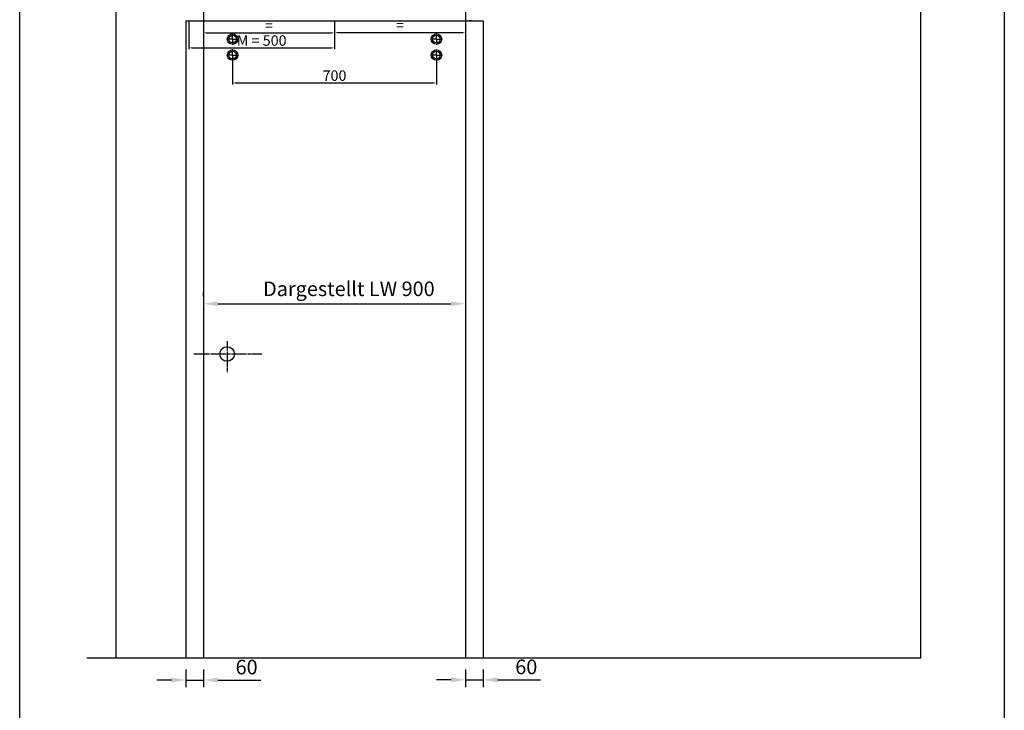
# Model space of a CAD drawing. Units: millimetres. Extents: x 808 to 13811, y -3601 to 4304.
# Drawn here: x 10432 to 13811, y 130 to 2503 of the extents above; entities that cross this region are included whole.
import ezdxf

# ---------------------------------------------------------------- set-up
doc = ezdxf.new("R2010")
doc.units = ezdxf.units.MM
doc.linetypes.add('CENTERLINE', pattern=[30, 12, -1.5, 3, -1.5, 12])
doc.layers.add('2', color=7, linetype='Continuous')
doc.layers.add('Glas', color=82, linetype='Continuous')
doc.styles.add('Arial', font='ARIAL.TTF')
doc.dimstyles.new('ISO-25', dxfattribs={"dimscale": 4, "dimtxt": 9, "dimasz": 2.5, "dimexe": 1.25, "dimexo": 0.625, "dimtad": 1, "dimdec": 1, "dimrnd": 0.5, "dimtxsty": 'Standard', "dimcen": 2.5, "dimadec": 0, "dimazin": 0, "dimtfac": 1, "dimtdec": 1, "dimtmove": 0, "dimatfit": 3, "dimfxl": 0, "dimarcsym": 0})
doc.dimstyles.new('Mauerwerk', dxfattribs={"dimscale": 20, "dimtxt": 2.5, "dimasz": 2.5, "dimexe": 1.25, "dimexo": 2, "dimtad": 1, "dimdec": 0, "dimrnd": 0.5, "dimtxsty": 'Arial', "dimcen": 2.5, "dimclrd": 7, "dimclre": 7, "dimclrt": 7, "dimazin": 2, "dimtfac": 1, "dimtdec": 0, "dimtmove": 0, "dimatfit": 3, "dimfxl": 0, "dimlwd": 25, "dimlwe": 25, "dimarcsym": 0})

# ---------------------------------------------------------------- blocks, each defined once
blk = doc.blocks.new('*D76')
at = {"layer": 'Defpoints', "color": 0}
for p in [(11061.5, 1527.1), (11961.5, 1527.1), (11961.5, 1527.1)]:
    blk.add_point(p, dxfattribs=at)
at = {"layer": 'Glas', "color": 7, "lineweight": 25}
for p, q in [((11061.5, 1567.1), (11061.5, 1552.1)), ((11961.5, 1567.1), (11961.5, 1552.1)), ((11111.5, 1527.1), (11911.5, 1527.1))]:
    blk.add_line(p, q, dxfattribs=at)
at = {"layer": 'Glas', "color": 7}
for points in [[(11111.5, 1535.4), (11111.5, 1518.8), (11061.5, 1527.1)], [(11911.5, 1535.4), (11911.5, 1518.8), (11961.5, 1527.1)]]:
    blk.add_solid(points, dxfattribs=at)
at = {"layer": 'Glas', "color": 7, "insert": (11561.5, 1572.1), "char_height": 50, "attachment_point": 5, "style": 'Arial'}
blk.add_mtext('Dargestellt LW 900', dxfattribs=at)
blk = doc.blocks.new('*D73')
at = {"layer": 'Defpoints', "color": 0}
for p in [(11002.2, 310.5), (11062.1, 310.5), (11062.1, 234.4)]:
    blk.add_point(p, dxfattribs=at)
at = {"layer": 'Glas', "color": 7, "lineweight": 25}
for p, q in [((11002.2, 270.5), (11002.2, 209.4)), ((11062.1, 270.5), (11062.1, 209.4)), ((10952.2, 234.4), (10902.2, 234.4)), ((11002.2, 234.4), (11062.1, 234.4)), ((11112.1, 234.4), (11258.8, 234.4))]:
    blk.add_line(p, q, dxfattribs=at)
at = {"layer": 'Glas', "color": 7}
for points in [[(10952.2, 242.7), (10952.2, 226.1), (11002.2, 234.4)], [(11112.1, 242.7), (11112.1, 226.1), (11062.1, 234.4)]]:
    blk.add_solid(points, dxfattribs=at)
at = {"layer": 'Glas', "color": 7, "insert": (11210.4, 272.4), "char_height": 50, "attachment_point": 5, "style": 'Arial'}
blk.add_mtext('60', dxfattribs=at)
blk = doc.blocks.new('*D74')
at = {"layer": 'Defpoints', "color": 0}
for p in [(11962.1, 310.5), (12022.1, 310.5), (12022.1, 235.1)]:
    blk.add_point(p, dxfattribs=at)
at = {"layer": 'Glas', "color": 7, "lineweight": 25}
for p, q in [((11962.1, 270.5), (11962.1, 210.1)), ((12022.1, 270.5), (12022.1, 210.1)), ((11912.1, 235.1), (11862.1, 235.1)), ((11962.1, 235.1), (12022.1, 235.1)), ((12072.1, 235.1), (12218.8, 235.1))]:
    blk.add_line(p, q, dxfattribs=at)
at = {"layer": 'Glas', "color": 7}
for points in [[(11912.1, 243.4), (11912.1, 226.8), (11962.1, 235.1)], [(12072.1, 243.4), (12072.1, 226.8), (12022.1, 235.1)]]:
    blk.add_solid(points, dxfattribs=at)
at = {"layer": 'Glas', "color": 7, "insert": (12170.4, 273.1), "char_height": 50, "attachment_point": 5, "style": 'Arial'}
blk.add_mtext('60', dxfattribs=at)
blk = doc.blocks.new('*D80')
at = {"color": 0, "lineweight": -2}
for p, q in [((11162.1, 2379.1), (11162.1, 2280.7)), ((11862.1, 2379.1), (11862.1, 2280.7)), ((11172.1, 2285.7), (11852.1, 2285.7))]:
    blk.add_line(p, q, dxfattribs=at)
at = {"color": 0}
for points in [[(11172.1, 2287.3), (11172.1, 2284), (11162.1, 2285.7)], [(11852.1, 2287.3), (11852.1, 2284), (11862.1, 2285.7)]]:
    blk.add_solid(points, dxfattribs=at)
at = {"layer": 'Defpoints', "color": 0}
for p in [(11162.1, 2381.6), (11862.1, 2381.6), (11862.1, 2285.7)]:
    blk.add_point(p, dxfattribs=at)
at = {"color": 0, "insert": (11512.1, 2306.2), "char_height": 36, "attachment_point": 5}
blk.add_mtext('700', dxfattribs=at)
blk = doc.blocks.new('*D82')
at = {"color": 0, "lineweight": -2}
for p, q in [((11012.1, 2497.1), (11012.1, 2401.4)), ((11512.1, 2497.1), (11512.1, 2401.4)), ((11022.1, 2406.4), (11502.1, 2406.4))]:
    blk.add_line(p, q, dxfattribs=at)
at = {"color": 0}
for points in [[(11022.1, 2408), (11022.1, 2404.7), (11012.1, 2406.4)], [(11502.1, 2408), (11502.1, 2404.7), (11512.1, 2406.4)]]:
    blk.add_solid(points, dxfattribs=at)
at = {"layer": 'Defpoints', "color": 0}
for p in [(11012.1, 2499.6), (11512.1, 2499.6), (11512.1, 2406.4)]:
    blk.add_point(p, dxfattribs=at)
at = {"color": 0, "insert": (11262.1, 2426.9), "char_height": 36, "attachment_point": 5}
blk.add_mtext('M = 500', dxfattribs=at)
blk = doc.blocks.new('*D83')
at = {"color": 0, "lineweight": -2}
for p, q in [((11062.1, 2497.1), (11062.1, 2453)), ((11512.1, 2494.6), (11512.1, 2453)), ((11072.1, 2458), (11502.1, 2458))]:
    blk.add_line(p, q, dxfattribs=at)
at = {"color": 0}
for points in [[(11072.1, 2459.7), (11072.1, 2456.3), (11062.1, 2458)], [(11502.1, 2459.7), (11502.1, 2456.3), (11512.1, 2458)]]:
    blk.add_solid(points, dxfattribs=at)
at = {"layer": 'Defpoints', "color": 0}
for p in [(11062.1, 2499.6), (11512.1, 2497.1), (11512.1, 2458)]:
    blk.add_point(p, dxfattribs=at)
at = {"color": 0, "insert": (11287.1, 2478.5), "char_height": 36, "attachment_point": 5}
blk.add_mtext('=', dxfattribs=at)
blk = doc.blocks.new('*D84')
at = {"color": 0, "lineweight": -2}
for p, q in [((11512.1, 2497.1), (11512.1, 2453.8)), ((11962.1, 2497.1), (11962.1, 2453.8)), ((11522.1, 2458.8), (11952.1, 2458.8))]:
    blk.add_line(p, q, dxfattribs=at)
at = {"color": 0}
for points in [[(11522.1, 2460.5), (11522.1, 2457.2), (11512.1, 2458.8)], [(11952.1, 2460.5), (11952.1, 2457.2), (11962.1, 2458.8)]]:
    blk.add_solid(points, dxfattribs=at)
at = {"layer": 'Defpoints', "color": 0}
for p in [(11512.1, 2499.6), (11962.1, 2499.6), (11962.1, 2458.8)]:
    blk.add_point(p, dxfattribs=at)
at = {"color": 0, "insert": (11737.1, 2479.3), "char_height": 36, "attachment_point": 5}
blk.add_mtext('=', dxfattribs=at)

msp = doc.modelspace()

# ---------------------------------------------------------------- linework, layer by layer
at = {"color": 1}
for p, q in [((11002.19, 2499.61), (11002.19, 310.48)), ((11002.19, 2499.61), (12022.03, 2499.61)), ((11982.58, 2499.55), (11974.03, 2499.61)), ((12022.03, 2499.61), (12022.07, 310.48)), ((10902.19, 310.48), (12022.07, 310.48))]:
    msp.add_line(p, q, dxfattribs=at)
msp.add_lwpolyline([(10431.52, 3424.74), (13811.24, 3424.74), (13811.24, -3601.28), (10431.52, -3601.28)], close=True)
for centre, radius in [((11162.08, 2436.61), 18), ((11162.08, 2436.61), 13), ((11862.08, 2436.61), 18), ((11862.08, 2436.61), 13), ((11162.08, 2381.61), 18), ((11862.08, 2381.61), 18), ((11162.08, 2381.61), 13), ((11862.08, 2381.61), 13), ((11143.36, 1354.48), 25)]:
    msp.add_circle(centre, radius)
at = {"layer": '2', "color": 1, "linetype": 'CENTERLINE'}
for p, q in [((11162.08, 2436.61), (11142.23, 2436.61)), ((11162.08, 2436.61), (11162.08, 2456.46)), ((11162.08, 2436.61), (11181.93, 2436.61)), ((11162.08, 2436.61), (11162.08, 2416.76)), ((11862.08, 2436.61), (11842.23, 2436.61)), ((11862.08, 2436.61), (11862.08, 2456.46)), ((11862.08, 2436.61), (11881.93, 2436.61)), ((11862.08, 2436.61), (11862.08, 2416.76)), ((11162.08, 2381.61), (11162.08, 2401.46)), ((11862.08, 2381.61), (11862.08, 2400.46)), ((11162.08, 2381.61), (11142.23, 2381.61)), ((11162.08, 2381.61), (11181.93, 2381.61)), ((11162.08, 2381.61), (11162.08, 2361.76)), ((11862.08, 2381.61), (11843.23, 2381.61)), ((11862.08, 2381.61), (11880.93, 2381.61)), ((11862.08, 2381.61), (11862.08, 2362.76)), ((11143.36, 1398.43), (11143.36, 1290.07)), ((11262.31, 1354.48), (11029.15, 1354.48))]:
    msp.add_line(p, q, dxfattribs=at)
at = {"layer": '2', "color": 1, "linetype": 'Continuous'}
msp.add_line((11862.08, 2381.61), (11862.08, 2381.61), dxfattribs=at)
msp.add_line((11862.08, 2381.61), (11862.08, 2381.61), dxfattribs=at)
at = {"layer": 'Glas'}
for p, q in [((10762.08, 3057.48), (10762.08, 310.48)), ((11062.08, 3057.48), (11062.08, 310.48)), ((11962.08, 3057.48), (11962.08, 310.48)), ((13525.08, 310.48), (13525.08, 3057.48)), ((10662.08, 310.48), (10962.08, 310.48)), ((11962.08, 310.48), (13525.08, 310.48))]:
    msp.add_line(p, q, dxfattribs=at)

# ---------------------------------------------------------------- dimensions: what is measured, and where the dimension line sits
dim = msp.add_linear_dim(base=(11512.08, 2406.35), p1=(11012.08, 2499.61), p2=(11512.08, 2499.61), text='M = 500', dimstyle='ISO-25')
dim.commit()
dim.dimension.update_dxf_attribs({"geometry": '*D82', "text_midpoint": (11262.08, 2406.35), "dimtype": 160})
at = {"color": 1}
for base, p1, p2, picture, middle in [((11512.08, 2458.01), (11062.08, 2499.61), (11512.08, 2497.11), '*D83', (11287.08, 2478.51)), ((11962.08, 2458.82), (11512.08, 2499.61), (11962.08, 2499.61), '*D84', (11737.08, 2479.32))]:
    dim = msp.add_linear_dim(base=base, p1=p1, p2=p2, text='=', dimstyle='ISO-25', dxfattribs=at)
    dim.commit()
    dim.dimension.update_dxf_attribs({"geometry": picture, "text_midpoint": middle})
dim = msp.add_linear_dim(base=(11862.08, 2285.67), p1=(11162.08, 2381.61), p2=(11862.08, 2381.61), dimstyle='ISO-25')
dim.commit()
dim.dimension.update_dxf_attribs({"geometry": '*D80', "text_midpoint": (11512.08, 2306.17)})
at = {"layer": 'Glas'}
dim = msp.add_linear_dim(base=(11961.47, 1527.11), p1=(11061.47, 1527.11), p2=(11961.47, 1527.11), text='Dargestellt LW <>', dimstyle='Mauerwerk', dxfattribs=at)
dim.commit()
dim.dimension.update_dxf_attribs({"geometry": '*D76', "text_midpoint": (11561.47, 1527.11), "dimtype": 160})
for base, p1, p2, picture, middle in [((11062.08, 234.39), (11002.19, 310.48), (11062.08, 310.48), '*D73', (11210.44, 272.42)), ((12022.07, 235.09), (11962.08, 310.48), (12022.07, 310.48), '*D74', (12170.44, 273.12))]:
    dim = msp.add_linear_dim(base=base, p1=p1, p2=p2, dimstyle='Mauerwerk', dxfattribs=at)
    dim.commit()
    dim.dimension.update_dxf_attribs({"geometry": picture, "text_midpoint": middle})

doc.saveas('drawing.dxf')
